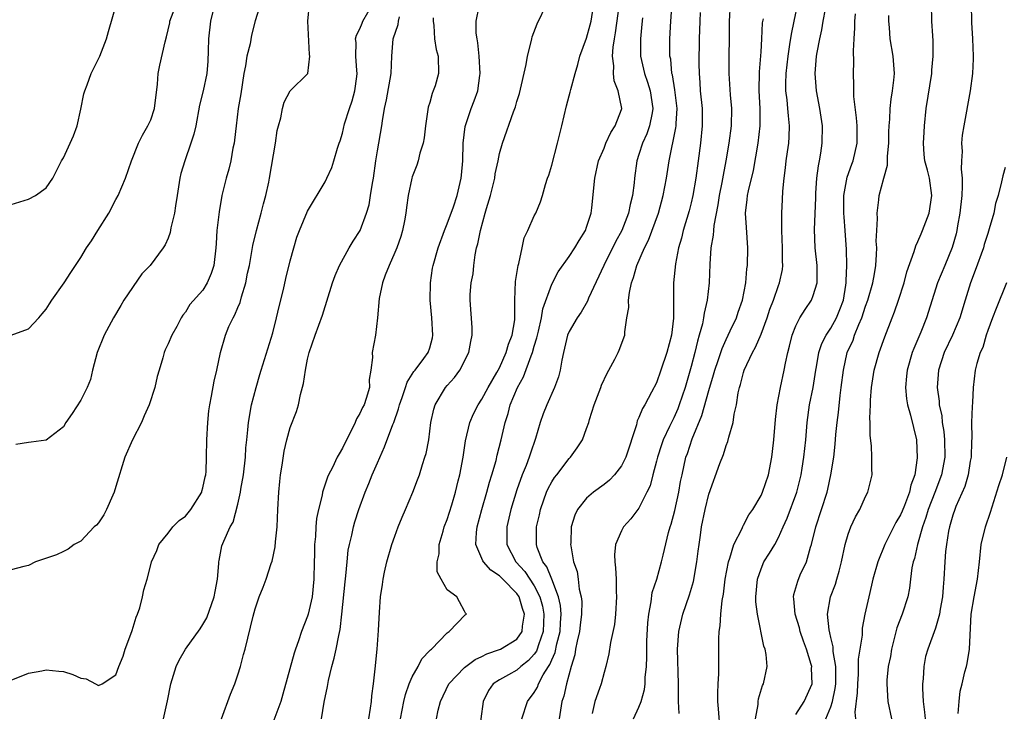
# Model space of a CAD drawing. Units: inches. Extents: x 2610000 to 2613000, y 1536000 to 1539000.
# Drawn here: x 2610676 to 2610789, y 1537332 to 1537411 of the extents above; entities that cross this region are included whole.
import ezdxf

# ---------------------------------------------------------------- set-up
doc = ezdxf.new("R2010")
doc.units = ezdxf.units.IN
doc.header["$MEASUREMENT"] = 0
doc.layers.add('LD26101536_2ft', color=83, linetype='Continuous')

msp = doc.modelspace()

# ---------------------------------------------------------------- linework, layer by layer
at = {"layer": 'LD26101536_2ft'}
for points, elevation in [([(2610733.56, 1537331), (2610734.22, 1537333), (2610735, 1537334.03), (2610735.36, 1537334.64), (2610735.49, 1537335), (2610736.03, 1537336.03), (2610736.63, 1537337), (2610736.78, 1537337.22), (2610737, 1537337.76), (2610737.4, 1537338.6), (2610737.6, 1537339.6), (2610737.96, 1537341), (2610737.99, 1537342.01), (2610738.07, 1537343), (2610737.99, 1537343.99), (2610737.76, 1537345), (2610737, 1537347), (2610736.43, 1537348.43), (2610735.99, 1537349), (2610735.34, 1537350.66), (2610735.24, 1537351), (2610735.26, 1537353), (2610735.59, 1537354.41), (2610735.7, 1537355), (2610736.1, 1537356.1), (2610736.4, 1537357), (2610736.58, 1537357.42), (2610737, 1537358.19), (2610737.31, 1537358.69), (2610737.57, 1537359), (2610739, 1537360.87), (2610739.14, 1537361), (2610739.93, 1537362.07), (2610740.53, 1537363), (2610741, 1537364.29), (2610741.24, 1537365), (2610741.32, 1537365.32), (2610741.87, 1537367), (2610742.63, 1537369), (2610742.72, 1537369.28), (2610743.35, 1537370.65), (2610743.56, 1537371), (2610744.24, 1537372.24), (2610744.62, 1537373), (2610744.74, 1537373.26), (2610745.37, 1537375), (2610745.38, 1537375.38), (2610745.62, 1537377), (2610745.83, 1537378.17), (2610745.8, 1537379), (2610745.9, 1537379.9), (2610746.16, 1537381), (2610746.39, 1537381.61), (2610746.75, 1537383), (2610747.63, 1537385), (2610748.1, 1537385.9), (2610749.23, 1537389), (2610749.79, 1537391), (2610750.15, 1537393), (2610750.46, 1537395), (2610751.23, 1537398.77), (2610751.26, 1537399), (2610751.26, 1537399.26), (2610751.37, 1537401), (2610751.13, 1537403.13), (2610750.84, 1537404.84), (2610750.79, 1537405), (2610750.64, 1537406.64), (2610750.56, 1537407), (2610750.54, 1537409), (2610750.64, 1537411), (2610751.25, 1537418.75)], 8722), ([(2610675, 1537390), (2610677, 1537390.61), (2610677.79, 1537391), (2610679, 1537391.89), (2610679.79, 1537393), (2610680.78, 1537395), (2610681, 1537395.34), (2610681.78, 1537397), (2610682.14, 1537397.86), (2610682.57, 1537399), (2610683, 1537400.92), (2610683.33, 1537402.67), (2610683.43, 1537403), (2610683.7, 1537403.7), (2610684.17, 1537405), (2610685.15, 1537407), (2610685.95, 1537409), (2610686.16, 1537409.84), (2610687.09, 1537413)], 8748), ([(2610675, 1537375.01), (2610677, 1537375.73), (2610678.16, 1537377), (2610678.54, 1537377.46), (2610679, 1537377.98), (2610679.39, 1537378.61), (2610679.65, 1537379), (2610681.07, 1537381), (2610681.83, 1537382.17), (2610683, 1537383.91), (2610683.65, 1537385), (2610684.2, 1537385.8), (2610684.93, 1537387), (2610686.19, 1537389), (2610687, 1537390.55), (2610687.26, 1537391), (2610688.1, 1537393), (2610688.79, 1537395), (2610689.6, 1537397), (2610690.07, 1537397.93), (2610690.68, 1537399), (2610691, 1537399.68), (2610691.44, 1537401), (2610691.79, 1537403.79), (2610691.86, 1537405), (2610692.04, 1537405.96), (2610692.65, 1537408.65), (2610692.8, 1537409.2), (2610693, 1537410.03), (2610693.18, 1537410.82), (2610693.2, 1537411), (2610693.96, 1537413)], 8746), ([(2610703.58, 1537413), (2610703, 1537411.05), (2610702.58, 1537409.42), (2610702.4, 1537408.4), (2610702.02, 1537407), (2610701.89, 1537405.89), (2610701.68, 1537405), (2610701.34, 1537402.66), (2610701.05, 1537401), (2610700.79, 1537399), (2610700.62, 1537397.38), (2610700.56, 1537397), (2610700.43, 1537396.43), (2610700.2, 1537395), (2610699.98, 1537394.02), (2610699.67, 1537393), (2610699.17, 1537391), (2610698.84, 1537389.16), (2610698.6, 1537387), (2610698.5, 1537385.5), (2610698.49, 1537385), (2610698.25, 1537383), (2610697.93, 1537382.07), (2610697.49, 1537381), (2610697, 1537380.16), (2610695.5, 1537378.5), (2610695, 1537377.64), (2610694.7, 1537377.3), (2610694.51, 1537377), (2610694, 1537376), (2610693.42, 1537375), (2610693, 1537374), (2610692.68, 1537373.32), (2610692.55, 1537373), (2610692.38, 1537372.38), (2610691.96, 1537371), (2610691.76, 1537370.24), (2610691.49, 1537369), (2610690.81, 1537367), (2610690.27, 1537365.73), (2610689.94, 1537365), (2610688.92, 1537363), (2610688.04, 1537361), (2610687, 1537357.63), (2610686.83, 1537357), (2610686.66, 1537356.66), (2610685.93, 1537355), (2610685.62, 1537354.38), (2610685, 1537353.47), (2610684.78, 1537353.22), (2610684.5, 1537353), (2610683, 1537351.37), (2610682.24, 1537351), (2610681.55, 1537350.45), (2610681, 1537350.17), (2610680.19, 1537349.81), (2610677.79, 1537349), (2610677, 1537348.57), (2610676.47, 1537348.47), (2610675, 1537348.07)], 8742), ([(2610675, 1537335.44), (2610677, 1537336.22), (2610678.51, 1537336.51), (2610679, 1537336.63), (2610680.47, 1537336.47), (2610681, 1537336.44), (2610682.08, 1537336.08), (2610683, 1537335.67), (2610683.6, 1537335.6), (2610684.66, 1537335), (2610685, 1537334.84), (2610685.45, 1537335), (2610687, 1537336.03), (2610687.36, 1537337), (2610687.83, 1537338.17), (2610688.07, 1537339), (2610688.72, 1537340.72), (2610688.89, 1537341.11), (2610689.35, 1537342.65), (2610689.49, 1537343), (2610689.74, 1537343.74), (2610690.05, 1537345), (2610690.22, 1537345.79), (2610690.58, 1537347), (2610691, 1537348.65), (2610691.11, 1537349), (2610691.69, 1537350.31), (2610691.94, 1537351), (2610693, 1537352.28), (2610693.56, 1537353), (2610694.27, 1537353.73), (2610695, 1537354.24), (2610695.61, 1537355), (2610696.85, 1537357), (2610696.88, 1537357.12), (2610697, 1537357.49), (2610697.26, 1537358.74), (2610697.33, 1537359), (2610697.36, 1537359.36), (2610697.42, 1537361), (2610697.44, 1537363), (2610697.55, 1537365), (2610697.68, 1537366.32), (2610697.78, 1537367), (2610697.99, 1537367.99), (2610698.27, 1537369.73), (2610698.6, 1537371), (2610699, 1537373), (2610699.58, 1537375), (2610699.98, 1537375.98), (2610700.47, 1537377), (2610700.67, 1537377.33), (2610701, 1537378.19), (2610701.25, 1537378.75), (2610701.4, 1537379.4), (2610701.91, 1537381), (2610702.12, 1537382.12), (2610702.32, 1537383), (2610702.73, 1537385.27), (2610703.15, 1537387), (2610703.67, 1537389), (2610703.93, 1537390.07), (2610704.21, 1537391), (2610704.55, 1537392.55), (2610704.64, 1537393), (2610705.31, 1537397), (2610705.52, 1537398.48), (2610705.66, 1537399), (2610705.93, 1537399.93), (2610706.12, 1537401), (2610706.3, 1537401.7), (2610707, 1537403), (2610709.01, 1537405), (2610709.25, 1537407), (2610709.2, 1537407.2), (2610709.03, 1537411), (2610709.21, 1537413)], 8740), ([(2610698.11, 1537412.11), (2610697.86, 1537411), (2610697.63, 1537409), (2610697.61, 1537407.61), (2610697.57, 1537406.43), (2610697.45, 1537405), (2610697.03, 1537403), (2610696.61, 1537401.39), (2610696.16, 1537399), (2610695.94, 1537398.06), (2610695.62, 1537397), (2610694.91, 1537395), (2610694.47, 1537393.53), (2610694.36, 1537393), (2610694.04, 1537391), (2610693.83, 1537389.83), (2610693.72, 1537389), (2610693.31, 1537387.31), (2610693.24, 1537386.76), (2610693, 1537386.11), (2610692.66, 1537385.34), (2610692.45, 1537385), (2610690.93, 1537383), (2610689.98, 1537382.02), (2610687.94, 1537379), (2610687.59, 1537378.41), (2610686.72, 1537377), (2610685.65, 1537375), (2610684.88, 1537373), (2610684.34, 1537371), (2610684.08, 1537369.92), (2610683.72, 1537369), (2610683, 1537367.53), (2610682, 1537366), (2610681.27, 1537365), (2610681, 1537364.47), (2610679, 1537362.96), (2610677.29, 1537362.71), (2610677, 1537362.69), (2610675.55, 1537362.45)], 8744), ([(2610692.46, 1537331), (2610692.92, 1537333.08), (2610693.32, 1537335), (2610693.94, 1537337), (2610694.26, 1537337.74), (2610694.99, 1537339), (2610696.67, 1537341.33), (2610697, 1537341.81), (2610697.43, 1537342.57), (2610698.3, 1537345), (2610698.38, 1537345.62), (2610698.66, 1537347), (2610698.83, 1537348.83), (2610698.82, 1537349), (2610698.84, 1537349.16), (2610699.16, 1537350.83), (2610699.39, 1537351.39), (2610700.11, 1537353), (2610700.45, 1537353.55), (2610701, 1537355.62), (2610701.31, 1537357), (2610701.35, 1537357.35), (2610701.65, 1537359), (2610701.86, 1537361), (2610701.92, 1537362.08), (2610702.01, 1537363), (2610702.16, 1537364.16), (2610702.23, 1537365), (2610702.58, 1537367), (2610703.08, 1537369), (2610703.53, 1537370.47), (2610703.68, 1537371), (2610705, 1537375.26), (2610705.45, 1537377), (2610705.73, 1537378.27), (2610706.22, 1537380.22), (2610706.49, 1537381.51), (2610707, 1537383.51), (2610707.41, 1537385), (2610707.78, 1537386.22), (2610708.08, 1537387), (2610709, 1537389.2), (2610711, 1537392.6), (2610711.22, 1537393), (2610711.76, 1537394.24), (2610712.02, 1537395), (2610712.43, 1537396.43), (2610712.61, 1537397), (2610712.72, 1537397.28), (2610713, 1537398.17), (2610713.24, 1537399.24), (2610713.79, 1537401), (2610714.11, 1537401.89), (2610714.4, 1537403), (2610714.65, 1537404.65), (2610714.69, 1537405), (2610714.64, 1537405.36), (2610714.54, 1537407), (2610714.56, 1537408.56), (2610714.5, 1537409), (2610714.59, 1537409.41), (2610715, 1537410.14), (2610715.24, 1537410.76), (2610715.35, 1537411), (2610716.49, 1537413)], 8738), ([(2610710.6, 1537331), (2610710.91, 1537332.91), (2610711.28, 1537334.72), (2610711.39, 1537335.39), (2610711.79, 1537337), (2610712.06, 1537337.94), (2610712.28, 1537339), (2610712.57, 1537340.57), (2610712.74, 1537341.26), (2610712.94, 1537343), (2610713.3, 1537346.7), (2610713.38, 1537347.38), (2610713.52, 1537349), (2610713.66, 1537350.34), (2610713.79, 1537351), (2610714.06, 1537352.06), (2610714.26, 1537353), (2610714.42, 1537353.58), (2610714.88, 1537355), (2610715.61, 1537357), (2610716.02, 1537357.98), (2610716.41, 1537359), (2610717, 1537360.37), (2610717.82, 1537362.18), (2610718.77, 1537364.77), (2610718.87, 1537365), (2610719.44, 1537366.56), (2610719.53, 1537367), (2610719.85, 1537367.85), (2610720.23, 1537369), (2610720.41, 1537369.59), (2610721, 1537370.51), (2610721.18, 1537370.82), (2610721.33, 1537371), (2610722.32, 1537372.32), (2610722.81, 1537373), (2610723, 1537373.54), (2610723.32, 1537374.68), (2610723.38, 1537375), (2610723.25, 1537377), (2610723.05, 1537379), (2610723.08, 1537381), (2610723.33, 1537382.67), (2610723.4, 1537383), (2610723.98, 1537385), (2610724.69, 1537387), (2610725, 1537387.76), (2610725.72, 1537389.72), (2610726.15, 1537391), (2610726.62, 1537393), (2610726.66, 1537393.34), (2610726.8, 1537395), (2610726.84, 1537397), (2610727.07, 1537398.93), (2610727.76, 1537401), (2610728.11, 1537401.89), (2610728.51, 1537403), (2610728.76, 1537404.76), (2610728.8, 1537405), (2610728.68, 1537407), (2610728.53, 1537408.53), (2610728.43, 1537409), (2610728.34, 1537409.65), (2610728.35, 1537411), (2610728.68, 1537412.68)], 8732), ([(2610716.01, 1537331), (2610716.21, 1537332.21), (2610716.31, 1537333), (2610716.35, 1537333.65), (2610716.55, 1537335), (2610716.74, 1537336.74), (2610716.96, 1537339), (2610717.13, 1537341.13), (2610717.23, 1537343.23), (2610717.37, 1537345), (2610717.6, 1537346.4), (2610717.66, 1537347), (2610717.82, 1537347.82), (2610718.09, 1537349), (2610718.66, 1537351), (2610719, 1537351.95), (2610719.39, 1537353), (2610719.86, 1537354.14), (2610720.24, 1537355), (2610721.08, 1537357), (2610721.61, 1537358.39), (2610721.82, 1537359), (2610722.18, 1537360.18), (2610722.46, 1537361), (2610722.59, 1537361.41), (2610722.9, 1537363), (2610723.14, 1537365), (2610723.47, 1537366.53), (2610723.61, 1537367), (2610724.8, 1537369), (2610725, 1537369.24), (2610725.84, 1537370.16), (2610726.45, 1537371), (2610727.49, 1537373), (2610727.71, 1537374.29), (2610727.89, 1537375), (2610727.86, 1537375.87), (2610727.64, 1537379), (2610727.66, 1537379.66), (2610727.77, 1537381), (2610727.97, 1537382.03), (2610728.05, 1537383), (2610728.21, 1537384.21), (2610728.38, 1537385), (2610728.52, 1537385.48), (2610728.81, 1537387), (2610729.38, 1537389), (2610729.51, 1537389.51), (2610729.96, 1537391), (2610730.46, 1537393), (2610730.51, 1537393.49), (2610730.85, 1537395), (2610731, 1537395.82), (2610731.34, 1537397), (2610732.6, 1537400.6), (2610732.83, 1537401.17), (2610733, 1537401.81), (2610733.3, 1537402.7), (2610734.05, 1537406.05), (2610734.21, 1537407), (2610734.63, 1537408.63), (2610734.7, 1537409), (2610734.77, 1537409.23), (2610735.31, 1537410.69), (2610736.42, 1537413)], 8730), ([(2610719.66, 1537331), (2610720.04, 1537333), (2610720.22, 1537333.78), (2610720.66, 1537335), (2610721, 1537335.8), (2610721.69, 1537337), (2610722.11, 1537337.89), (2610723, 1537338.82), (2610723.08, 1537338.92), (2610723.19, 1537339), (2610725, 1537340.86), (2610725.23, 1537341), (2610727.06, 1537342.94), (2610727.21, 1537343), (2610727.11, 1537343.11), (2610727, 1537343.36), (2610726.41, 1537344.41), (2610726.1, 1537345), (2610725, 1537345.8), (2610724.3, 1537347), (2610723.86, 1537347.86), (2610723.86, 1537349), (2610724.07, 1537349.93), (2610724.08, 1537351), (2610724.53, 1537352.53), (2610724.68, 1537353), (2610725, 1537353.84), (2610725.53, 1537355.53), (2610725.96, 1537357), (2610726.28, 1537358.28), (2610726.45, 1537359), (2610726.83, 1537361), (2610727.12, 1537362.88), (2610727.62, 1537365), (2610728.03, 1537365.97), (2610728.56, 1537367), (2610729, 1537367.64), (2610729.72, 1537369), (2610730.7, 1537370.7), (2610731, 1537371.26), (2610731.79, 1537373), (2610732.05, 1537373.95), (2610732.46, 1537375), (2610732.76, 1537376.76), (2610732.77, 1537377), (2610732.75, 1537377.25), (2610732.78, 1537379), (2610732.86, 1537381.14), (2610733.15, 1537383), (2610733.22, 1537383.22), (2610733.61, 1537385), (2610733.84, 1537386.16), (2610734.26, 1537387), (2610735, 1537388.67), (2610735.17, 1537389), (2610735.71, 1537390.29), (2610735.93, 1537391), (2610736.27, 1537392.27), (2610736.52, 1537393), (2610736.66, 1537393.34), (2610737, 1537394.5), (2610737.66, 1537397), (2610738.16, 1537399), (2610738.7, 1537401.3), (2610739, 1537402.43), (2610739.13, 1537402.87), (2610739.19, 1537403.19), (2610739.67, 1537405), (2610739.98, 1537406.02), (2610740.24, 1537407), (2610741, 1537409.04), (2610741.42, 1537410.57), (2610741.52, 1537411), (2610741.81, 1537413)], 8728), ([(2610723.8, 1537331), (2610723.99, 1537331.99), (2610724.23, 1537333), (2610725.21, 1537335), (2610727, 1537336.88), (2610727.14, 1537337), (2610728.2, 1537337.8), (2610729, 1537338.16), (2610729.56, 1537338.44), (2610731, 1537338.94), (2610731.14, 1537339), (2610733, 1537340.14), (2610733.59, 1537341), (2610733.63, 1537341.63), (2610733.87, 1537343), (2610733.65, 1537343.65), (2610733.25, 1537345), (2610733, 1537345.37), (2610731.38, 1537347), (2610731, 1537347.38), (2610730.03, 1537348.03), (2610729.18, 1537349), (2610729.11, 1537349.11), (2610728.29, 1537351), (2610728.37, 1537352.37), (2610728.45, 1537353), (2610728.99, 1537355), (2610729.57, 1537357), (2610729.87, 1537358.13), (2610730.14, 1537359), (2610730.61, 1537360.61), (2610730.75, 1537361.25), (2610731.2, 1537363), (2610731.64, 1537365), (2610731.99, 1537366.01), (2610732.23, 1537367), (2610733.06, 1537369), (2610733.77, 1537370.23), (2610734.64, 1537372.64), (2610734.8, 1537373), (2610735, 1537373.74), (2610735.3, 1537374.7), (2610735.35, 1537375), (2610735.47, 1537375.47), (2610735.81, 1537377), (2610735.97, 1537378.03), (2610737, 1537380.86), (2610737.75, 1537382.25), (2610739, 1537384.03), (2610739.64, 1537385), (2610740.13, 1537385.87), (2610740.87, 1537387), (2610741, 1537387.38), (2610741.51, 1537389), (2610741.61, 1537389.61), (2610741.93, 1537393), (2610742.38, 1537395), (2610743, 1537396.44), (2610743.21, 1537397), (2610743.76, 1537398.24), (2610744.29, 1537399), (2610745, 1537400.89), (2610745.03, 1537401), (2610744.63, 1537403), (2610744.15, 1537404.15), (2610744.08, 1537405), (2610744.12, 1537405.88), (2610743.97, 1537407), (2610744.03, 1537408.03), (2610744.18, 1537409), (2610744.32, 1537409.68), (2610744.77, 1537413)], 8726), ([(2610757.45, 1537413), (2610757.35, 1537411), (2610757.3, 1537405), (2610757.45, 1537402.55), (2610757.6, 1537401), (2610757.57, 1537399), (2610757.3, 1537397), (2610756.98, 1537395), (2610756.65, 1537393.35), (2610756.52, 1537392.52), (2610756.21, 1537391), (2610756.05, 1537389.95), (2610755.58, 1537387.58), (2610755.54, 1537387), (2610755.52, 1537386.48), (2610755.26, 1537385), (2610755.14, 1537383.14), (2610755.07, 1537381), (2610754.84, 1537379), (2610754.48, 1537377.52), (2610754.42, 1537377), (2610754.28, 1537376.28), (2610753.92, 1537375), (2610753.7, 1537374.3), (2610753.41, 1537373), (2610753, 1537371.42), (2610752.3, 1537369), (2610751.63, 1537367), (2610751.46, 1537366.54), (2610751, 1537365.52), (2610750.73, 1537365), (2610750.51, 1537364.51), (2610749.77, 1537363), (2610749.57, 1537362.43), (2610749.11, 1537361), (2610749, 1537360.53), (2610748.59, 1537359), (2610748.27, 1537357.73), (2610747.92, 1537357), (2610747, 1537355.15), (2610746.06, 1537353.94), (2610745.23, 1537353), (2610745, 1537352.57), (2610744.31, 1537351), (2610744.21, 1537349.79), (2610744.23, 1537349), (2610744.32, 1537348.32), (2610744.37, 1537347), (2610744.39, 1537345.61), (2610744.43, 1537345), (2610744.33, 1537343), (2610744.2, 1537341.8), (2610743.74, 1537339.74), (2610743.54, 1537338.46), (2610743.22, 1537337), (2610743, 1537336.33), (2610742.65, 1537335), (2610742.48, 1537334.48), (2610741.93, 1537333), (2610741.62, 1537331.62)], 8718), ([(2610751.61, 1537331.61), (2610751.54, 1537333), (2610751.55, 1537334.45), (2610751.54, 1537335), (2610751.42, 1537339), (2610751.56, 1537341), (2610752.02, 1537343), (2610752.79, 1537345.21), (2610753.25, 1537346.75), (2610753.65, 1537349), (2610753.78, 1537350.22), (2610753.89, 1537351), (2610754.06, 1537352.06), (2610754.19, 1537353), (2610754.6, 1537355), (2610755, 1537356.75), (2610756.29, 1537360.29), (2610756.7, 1537361.3), (2610757, 1537362.35), (2610757.19, 1537362.81), (2610757.3, 1537363.3), (2610757.8, 1537365), (2610757.92, 1537365.92), (2610758.19, 1537367), (2610758.38, 1537368.38), (2610758.53, 1537369), (2610758.65, 1537369.35), (2610759, 1537370.73), (2610759.08, 1537371), (2610760.03, 1537373), (2610760.38, 1537373.62), (2610761, 1537375.13), (2610761.71, 1537377), (2610762.03, 1537377.97), (2610762.42, 1537379), (2610763, 1537380.68), (2610763.13, 1537381), (2610763.46, 1537382.54), (2610763.52, 1537383), (2610763.48, 1537383.49), (2610763.48, 1537385), (2610763.38, 1537387), (2610763.4, 1537387.4), (2610763.37, 1537389), (2610763.45, 1537390.55), (2610763.51, 1537391.51), (2610763.66, 1537393), (2610763.82, 1537394.18), (2610763.9, 1537395), (2610764.03, 1537396.03), (2610764.18, 1537397), (2610764.24, 1537397.76), (2610764.28, 1537399), (2610764.15, 1537400.15), (2610764.09, 1537401), (2610764, 1537402), (2610763.86, 1537403), (2610763.85, 1537403.85), (2610763.88, 1537405), (2610764.1, 1537407), (2610764.32, 1537408.32), (2610764.48, 1537409.52), (2610764.79, 1537411), (2610765.24, 1537413)], 8714), ([(2610756.32, 1537329.68), (2610756.14, 1537332.14), (2610756.06, 1537333), (2610756.06, 1537333.94), (2610756.1, 1537335), (2610756.17, 1537336.17), (2610756.18, 1537337), (2610756.16, 1537340.16), (2610756.2, 1537341), (2610756.32, 1537341.68), (2610756.39, 1537343), (2610756.56, 1537344.56), (2610756.71, 1537345.29), (2610756.9, 1537347), (2610757.26, 1537349), (2610757.43, 1537349.43), (2610757.9, 1537351), (2610758.83, 1537352.83), (2610758.93, 1537353.07), (2610759, 1537353.19), (2610759.62, 1537354.38), (2610760.05, 1537355), (2610761, 1537356.6), (2610761.18, 1537357), (2610761.85, 1537359), (2610762.25, 1537361), (2610762.33, 1537361.67), (2610762.49, 1537363), (2610762.66, 1537365.34), (2610762.86, 1537367), (2610763.24, 1537369), (2610763.67, 1537371), (2610763.81, 1537371.8), (2610764.07, 1537373), (2610764.27, 1537373.73), (2610764.59, 1537375), (2610765, 1537376.06), (2610765.47, 1537377), (2610766.05, 1537377.95), (2610766.78, 1537379), (2610767, 1537379.55), (2610767.43, 1537381), (2610767.45, 1537382.55), (2610767.44, 1537383), (2610767.21, 1537385), (2610767.12, 1537387.12), (2610767.27, 1537390.73), (2610767.27, 1537391), (2610767.3, 1537391.3), (2610767.42, 1537393), (2610767.59, 1537394.41), (2610767.72, 1537395), (2610767.87, 1537395.87), (2610768.02, 1537397), (2610768.05, 1537399), (2610767.75, 1537401), (2610767.37, 1537403), (2610767.2, 1537405), (2610767.37, 1537407), (2610767.43, 1537407.43), (2610767.73, 1537409), (2610767.98, 1537410.02), (2610768.13, 1537411), (2610768.4, 1537412.4)], 8712), ([(2610768.44, 1537331), (2610769, 1537332.39), (2610769.19, 1537333), (2610769.52, 1537334.48), (2610769.58, 1537335), (2610769.59, 1537335.59), (2610769.57, 1537337), (2610769.28, 1537338.72), (2610769.27, 1537339.27), (2610769, 1537340.31), (2610768.88, 1537340.88), (2610768.8, 1537341.2), (2610768.62, 1537343), (2610768.96, 1537345), (2610769.54, 1537346.46), (2610769.71, 1537347), (2610769.95, 1537347.95), (2610770.25, 1537349), (2610770.65, 1537351), (2610771, 1537352.18), (2610771.31, 1537353), (2610771.85, 1537354.15), (2610772.34, 1537355), (2610773, 1537356.51), (2610773.26, 1537357), (2610773.74, 1537359), (2610773.71, 1537359.71), (2610773.73, 1537361), (2610773.69, 1537362.31), (2610773.51, 1537363.51), (2610773.52, 1537365), (2610773.48, 1537365.48), (2610773.55, 1537367), (2610773.56, 1537367.56), (2610773.68, 1537369), (2610773.99, 1537371), (2610774.55, 1537373), (2610775.19, 1537374.81), (2610776.04, 1537377), (2610776.32, 1537377.68), (2610776.78, 1537379), (2610777.43, 1537381), (2610777.74, 1537382.26), (2610778.58, 1537384.58), (2610778.74, 1537385.26), (2610779, 1537385.73), (2610779.37, 1537386.63), (2610779.54, 1537387), (2610780.29, 1537389), (2610780.6, 1537391), (2610780.31, 1537393), (2610780.09, 1537393.91), (2610779.8, 1537395), (2610779.72, 1537395.72), (2610779.64, 1537397), (2610779.73, 1537398.27), (2610779.77, 1537399), (2610779.96, 1537401), (2610780.59, 1537405), (2610780.6, 1537405.4), (2610780.75, 1537407), (2610780.74, 1537408.74), (2610780.69, 1537409.31), (2610780.58, 1537411), (2610780.57, 1537413)], 8706), ([(2610785.11, 1537413), (2610785.15, 1537410.85), (2610785.26, 1537409), (2610785.33, 1537407), (2610785.33, 1537406.67), (2610785.24, 1537405), (2610784.98, 1537403), (2610784.25, 1537399), (2610784.08, 1537397.92), (2610784.01, 1537397), (2610784.06, 1537396.06), (2610783.99, 1537395), (2610783.96, 1537394.04), (2610784.06, 1537393), (2610784.08, 1537392.08), (2610784.02, 1537391), (2610783.81, 1537389), (2610783.54, 1537387.54), (2610783.47, 1537387), (2610783.38, 1537386.62), (2610782.93, 1537385.07), (2610782.07, 1537383), (2610781.26, 1537381), (2610779.99, 1537377), (2610779.33, 1537375.33), (2610778.53, 1537373.47), (2610778.35, 1537373), (2610777.75, 1537371), (2610777.7, 1537370.3), (2610777.56, 1537369), (2610777.69, 1537367.69), (2610777.81, 1537367), (2610778.16, 1537365.84), (2610778.82, 1537363), (2610778.92, 1537360.92), (2610778.63, 1537359), (2610778.2, 1537357.8), (2610778.04, 1537357), (2610777.45, 1537355.45), (2610777.19, 1537354.81), (2610777, 1537354.38), (2610776.48, 1537353.52), (2610775.21, 1537351), (2610774.39, 1537349), (2610773.84, 1537347), (2610773.69, 1537346.31), (2610773.35, 1537345), (2610772.92, 1537343), (2610772.62, 1537341.38), (2610772.59, 1537341), (2610772.6, 1537340.6), (2610772.15, 1537337.85), (2610772.16, 1537337), (2610772.14, 1537336.14), (2610772.05, 1537335), (2610772.03, 1537333.97), (2610771.76, 1537331.76), (2610771.83, 1537331)], 8704), ([(2610699.13, 1537331), (2610700.17, 1537333.83), (2610700.64, 1537335), (2610701, 1537336.04), (2610701.3, 1537337), (2610701.64, 1537338.36), (2610701.83, 1537339), (2610702.76, 1537342.76), (2610703, 1537343.63), (2610703.46, 1537345), (2610703.91, 1537346.09), (2610704.23, 1537347), (2610704.83, 1537348.83), (2610704.93, 1537349.07), (2610705.28, 1537350.72), (2610705.31, 1537351.31), (2610705.49, 1537353), (2610705.57, 1537355), (2610705.68, 1537357), (2610705.8, 1537358.2), (2610705.9, 1537359), (2610706.09, 1537360.09), (2610706.32, 1537361.68), (2610706.63, 1537363), (2610707, 1537364.42), (2610707.74, 1537366.26), (2610707.97, 1537367), (2610708.19, 1537368.19), (2610708.54, 1537369.46), (2610708.74, 1537371), (2610709, 1537372.23), (2610709.18, 1537373), (2610709.85, 1537375), (2610710.69, 1537377.31), (2610711.85, 1537381), (2610712.17, 1537381.83), (2610712.66, 1537383), (2610713.77, 1537385), (2610714.23, 1537385.77), (2610715.01, 1537386.99), (2610715.77, 1537389), (2610716.06, 1537389.94), (2610716.23, 1537391), (2610716.43, 1537392.43), (2610716.54, 1537393), (2610716.82, 1537395), (2610717, 1537396.15), (2610717.5, 1537399), (2610717.57, 1537399.57), (2610717.8, 1537401), (2610718.03, 1537401.97), (2610718.57, 1537405), (2610718.66, 1537407), (2610718.83, 1537409), (2610719.37, 1537410.63), (2610719.42, 1537411), (2610719.52, 1537411.52)], 8736), ([(2610723.4, 1537411.4), (2610723.4, 1537411), (2610723.49, 1537410.51), (2610723.57, 1537409), (2610723.76, 1537407.76), (2610723.97, 1537407), (2610724, 1537405), (2610723.61, 1537403.61), (2610723.41, 1537403), (2610723.28, 1537402.72), (2610723, 1537401.69), (2610722.84, 1537401.16), (2610722.53, 1537399), (2610722.37, 1537397.63), (2610722.25, 1537397), (2610721.88, 1537395.88), (2610721.66, 1537395), (2610721.52, 1537394.48), (2610721, 1537393.17), (2610720.95, 1537393), (2610720.55, 1537391), (2610720.35, 1537389.65), (2610720.28, 1537389), (2610720.12, 1537388.12), (2610719.9, 1537387), (2610719.68, 1537386.32), (2610719.22, 1537385), (2610719, 1537384.46), (2610718.34, 1537383), (2610717.88, 1537381.88), (2610717.59, 1537381), (2610717.2, 1537379.2), (2610717.02, 1537377), (2610716.8, 1537375), (2610716.42, 1537373), (2610716.43, 1537372.43), (2610716.25, 1537371), (2610716.07, 1537369.93), (2610716.08, 1537369), (2610715.73, 1537367.73), (2610715.48, 1537367), (2610715.31, 1537366.69), (2610715, 1537366.01), (2610714.59, 1537365.41), (2610714.44, 1537365), (2610713.94, 1537363.94), (2610713.45, 1537363), (2610713, 1537362.04), (2610712.61, 1537361.39), (2610712.4, 1537361), (2610711.84, 1537359.84), (2610711.41, 1537359), (2610711.28, 1537358.72), (2610710.71, 1537357), (2610710.65, 1537356.65), (2610710.24, 1537355), (2610710.03, 1537353.97), (2610709.94, 1537353), (2610709.89, 1537351.89), (2610709.79, 1537351), (2610709.78, 1537349.79), (2610709.75, 1537349), (2610709.72, 1537347), (2610709.52, 1537345), (2610709.07, 1537343), (2610709, 1537342.76), (2610708.31, 1537341), (2610707.95, 1537339.95), (2610707.6, 1537339), (2610707.46, 1537338.54), (2610706.17, 1537333.83), (2610705.93, 1537333), (2610705.14, 1537330.86)], 8734), ([(2610747.4, 1537411.4), (2610747.34, 1537410.66), (2610747.16, 1537409), (2610747.19, 1537407), (2610747.63, 1537405), (2610748, 1537404), (2610748.29, 1537403), (2610748.61, 1537401), (2610748.5, 1537400.5), (2610748.22, 1537399), (2610747.91, 1537398.09), (2610747.39, 1537397), (2610747, 1537395.71), (2610746.76, 1537395), (2610746.5, 1537393), (2610746.46, 1537392.46), (2610746.27, 1537391), (2610746, 1537390), (2610745.81, 1537389), (2610745.03, 1537387), (2610744.31, 1537385.69), (2610742.97, 1537383), (2610741.23, 1537379.23), (2610741.1, 1537378.9), (2610740.36, 1537377.64), (2610739.91, 1537377), (2610739, 1537375.42), (2610738.82, 1537375), (2610738.48, 1537373.52), (2610738.34, 1537373), (2610738.14, 1537372.14), (2610737.97, 1537371), (2610737.78, 1537370.22), (2610737.33, 1537369), (2610736.43, 1537367), (2610736.01, 1537365.99), (2610735.68, 1537365), (2610735.15, 1537363.15), (2610734.55, 1537361.45), (2610734.41, 1537361), (2610734.05, 1537360.05), (2610733.61, 1537359), (2610733, 1537357.27), (2610732.32, 1537355), (2610731.84, 1537353), (2610731.83, 1537351), (2610732.88, 1537349), (2610733.9, 1537347.9), (2610735, 1537346.25), (2610735.63, 1537345), (2610735.92, 1537343.92), (2610736.1, 1537343), (2610736.02, 1537341), (2610735.47, 1537339.47), (2610735.33, 1537339), (2610735.24, 1537338.77), (2610735, 1537338.43), (2610734.32, 1537337.68), (2610733.46, 1537337), (2610733, 1537336.58), (2610732.05, 1537336.05), (2610731, 1537335.49), (2610730.29, 1537335), (2610729.74, 1537334.26), (2610729.14, 1537333), (2610728.59, 1537329)], 8724), ([(2610754.01, 1537412.01), (2610753.97, 1537411), (2610753.92, 1537409), (2610753.88, 1537406.12), (2610753.89, 1537405), (2610753.98, 1537403.98), (2610754.04, 1537403), (2610754.25, 1537401), (2610754.27, 1537399), (2610754.07, 1537397), (2610753.8, 1537395), (2610753.52, 1537393), (2610753.19, 1537391), (2610753, 1537390.17), (2610752.76, 1537389.24), (2610752.08, 1537387), (2610751.87, 1537386.13), (2610751.54, 1537385), (2610751.19, 1537383.19), (2610750.97, 1537381), (2610750.95, 1537376.95), (2610750.72, 1537375), (2610750.2, 1537373), (2610749.52, 1537371), (2610749, 1537369.54), (2610748.45, 1537368.45), (2610747.66, 1537367), (2610747.4, 1537366.6), (2610747, 1537365.55), (2610746.81, 1537365.19), (2610746.71, 1537364.71), (2610745.51, 1537361), (2610745, 1537360.02), (2610744.18, 1537359), (2610743.62, 1537358.38), (2610743, 1537357.87), (2610741.8, 1537357), (2610741, 1537356.31), (2610739.94, 1537355), (2610739.65, 1537354.35), (2610739.24, 1537353), (2610739.18, 1537351.18), (2610739.16, 1537351), (2610739.18, 1537350.82), (2610739.51, 1537349), (2610739.9, 1537347.9), (2610740.03, 1537347), (2610740.15, 1537345.85), (2610740.37, 1537345), (2610740.44, 1537344.44), (2610740.42, 1537343), (2610740.25, 1537341.75), (2610740.18, 1537341), (2610739.91, 1537339.91), (2610739.74, 1537339), (2610739.65, 1537338.35), (2610739.21, 1537337), (2610738.69, 1537335), (2610738.39, 1537333.61), (2610738.17, 1537333), (2610737.99, 1537331.99), (2610737.84, 1537331)], 8720), ([(2610746.36, 1537331), (2610747, 1537332.33), (2610747.24, 1537333), (2610747.65, 1537334.35), (2610747.72, 1537335), (2610747.73, 1537335.73), (2610747.86, 1537337), (2610747.9, 1537338.1), (2610747.9, 1537339), (2610747.92, 1537339.92), (2610748.01, 1537341.99), (2610748.12, 1537343), (2610748.41, 1537344.41), (2610748.53, 1537345.47), (2610749.05, 1537347), (2610749.6, 1537349), (2610749.76, 1537349.76), (2610750.38, 1537352.38), (2610750.57, 1537353), (2610750.69, 1537353.31), (2610751.12, 1537354.88), (2610751.58, 1537357), (2610751.78, 1537358.22), (2610751.94, 1537359), (2610752.39, 1537361), (2610752.56, 1537361.44), (2610753.1, 1537363.1), (2610754.21, 1537365.79), (2610755, 1537368.67), (2610755.55, 1537370.45), (2610755.7, 1537371), (2610756.09, 1537372.09), (2610756.54, 1537373.46), (2610757, 1537374.49), (2610757.48, 1537375.48), (2610758.18, 1537377), (2610758.38, 1537377.62), (2610758.87, 1537379), (2610759.25, 1537381), (2610759.39, 1537382.61), (2610759.46, 1537383), (2610759.5, 1537385), (2610759.33, 1537387.33), (2610759.24, 1537389), (2610759.43, 1537390.57), (2610759.46, 1537391), (2610759.56, 1537391.56), (2610760.13, 1537393.87), (2610760.67, 1537397), (2610760.92, 1537399), (2610760.9, 1537401), (2610760.78, 1537403), (2610760.81, 1537405.19), (2610761, 1537407.48), (2610761.1, 1537409), (2610761.19, 1537410.81), (2610761.27, 1537411.27)], 8716), ([(2610760.35, 1537331), (2610760.66, 1537332.66), (2610760.66, 1537333), (2610760.7, 1537333.3), (2610761.19, 1537334.81), (2610761.3, 1537335), (2610761.71, 1537337), (2610761.61, 1537338.39), (2610761.49, 1537339), (2610761.34, 1537339.34), (2610760.58, 1537343), (2610760.42, 1537344.42), (2610760.41, 1537345), (2610760.59, 1537347), (2610761, 1537348.2), (2610761.34, 1537349), (2610761.99, 1537350.01), (2610762.57, 1537351), (2610763, 1537351.78), (2610763.56, 1537353), (2610764, 1537354), (2610765.11, 1537357), (2610765.61, 1537359), (2610765.73, 1537359.73), (2610765.92, 1537361), (2610766.13, 1537363), (2610766.29, 1537365), (2610766.58, 1537367), (2610766.99, 1537369.01), (2610767.3, 1537371), (2610767.37, 1537371.37), (2610767.64, 1537373), (2610767.97, 1537374.03), (2610768.47, 1537375), (2610769, 1537375.79), (2610769.67, 1537377), (2610770.06, 1537377.94), (2610770.45, 1537379), (2610770.74, 1537380.74), (2610770.77, 1537381), (2610770.77, 1537381.23), (2610770.85, 1537383), (2610770.82, 1537384.82), (2610770.66, 1537387), (2610770.52, 1537388.52), (2610770.51, 1537389), (2610770.5, 1537391), (2610770.89, 1537393.11), (2610771.41, 1537394.59), (2610771.58, 1537395), (2610772.03, 1537397), (2610772.03, 1537397.97), (2610772.01, 1537399), (2610771.94, 1537399.94), (2610771.65, 1537402.35), (2610771.66, 1537403.66), (2610771.59, 1537405), (2610771.65, 1537406.35), (2610771.59, 1537407.59), (2610771.68, 1537409), (2610771.77, 1537410.23), (2610771.77, 1537411), (2610771.84, 1537411.84)], 8710), ([(2610765, 1537331.48), (2610765.96, 1537333), (2610766.86, 1537335), (2610766.81, 1537336.81), (2610766.82, 1537337), (2610766.77, 1537337.23), (2610766.23, 1537339), (2610765.89, 1537339.89), (2610765.51, 1537341), (2610765.42, 1537341.42), (2610764.9, 1537343), (2610764.76, 1537344.76), (2610764.72, 1537345), (2610764.76, 1537345.24), (2610765, 1537346.01), (2610765.21, 1537346.79), (2610765.51, 1537347.51), (2610766.2, 1537349), (2610766.68, 1537350.68), (2610766.8, 1537351), (2610767.27, 1537353), (2610768.57, 1537357), (2610768.66, 1537357.34), (2610769.02, 1537358.98), (2610769.35, 1537361), (2610769.52, 1537362.48), (2610769.6, 1537363.6), (2610769.73, 1537365), (2610769.88, 1537366.12), (2610770.08, 1537368.08), (2610770.21, 1537369), (2610770.46, 1537371), (2610770.9, 1537373), (2610771.56, 1537374.44), (2610771.74, 1537375), (2610772.22, 1537376.22), (2610772.58, 1537377), (2610773, 1537378.32), (2610773.25, 1537379), (2610773.83, 1537381), (2610774.02, 1537382.02), (2610774.16, 1537383), (2610774.25, 1537384.25), (2610774.27, 1537385), (2610774.22, 1537385.78), (2610774.28, 1537387), (2610774.37, 1537388.37), (2610774.32, 1537389), (2610774.52, 1537390.52), (2610774.56, 1537391), (2610775.07, 1537393), (2610775.51, 1537394.49), (2610775.5, 1537395), (2610775.52, 1537395.52), (2610775.67, 1537397), (2610775.67, 1537398.33), (2610775.7, 1537399), (2610775.77, 1537399.77), (2610775.8, 1537401), (2610775.92, 1537402.08), (2610776.09, 1537403), (2610776.24, 1537404.24), (2610776.3, 1537405), (2610776.14, 1537407), (2610775.83, 1537409), (2610775.73, 1537410.27), (2610775.65, 1537411), (2610775.67, 1537411.67)], 8708), ([(2610789, 1537394.24), (2610788.72, 1537393.28), (2610788.59, 1537392.59), (2610788.2, 1537391), (2610787.91, 1537390.09), (2610787.69, 1537389), (2610787.18, 1537387.18), (2610787, 1537386.67), (2610786.61, 1537385.39), (2610786.52, 1537385), (2610785.58, 1537382.42), (2610785.01, 1537381), (2610784.4, 1537379), (2610783.82, 1537377), (2610782.97, 1537375), (2610781.99, 1537373), (2610781.34, 1537371), (2610781.2, 1537369), (2610781.43, 1537367.43), (2610781.45, 1537367), (2610781.73, 1537365.73), (2610781.79, 1537365), (2610781.95, 1537363.95), (2610782.04, 1537363), (2610782.07, 1537361), (2610781.7, 1537359), (2610780.95, 1537356.95), (2610780.19, 1537355), (2610779.92, 1537354.08), (2610779.51, 1537353), (2610778.94, 1537351), (2610778.6, 1537349.4), (2610778.46, 1537349), (2610778.31, 1537348.31), (2610778.14, 1537347), (2610778.03, 1537345.97), (2610777.84, 1537345), (2610777.19, 1537343), (2610776.57, 1537341.43), (2610775.96, 1537339), (2610775.84, 1537338.16), (2610775.59, 1537337), (2610775.45, 1537335.45), (2610775.44, 1537335), (2610775.56, 1537333), (2610775.95, 1537331)], 8702), ([(2610789.17, 1537381), (2610787.96, 1537378.04), (2610787.55, 1537377), (2610787, 1537375.53), (2610786.83, 1537375), (2610786.43, 1537373.57), (2610786.14, 1537373), (2610785.74, 1537371.74), (2610785.58, 1537371), (2610785.34, 1537369), (2610785.27, 1537367.27), (2610785.2, 1537366.8), (2610785.16, 1537365), (2610785.17, 1537363.17), (2610785.15, 1537362.85), (2610785.09, 1537361), (2610785, 1537360.54), (2610784.75, 1537359), (2610784.36, 1537357.64), (2610783.36, 1537355.36), (2610783.23, 1537355), (2610783, 1537354.34), (2610782.71, 1537353.29), (2610782.61, 1537353), (2610782.51, 1537352.51), (2610782.26, 1537351), (2610782.17, 1537350.17), (2610782.08, 1537349), (2610781.98, 1537347), (2610781.89, 1537346.11), (2610781.83, 1537345), (2610781.56, 1537343.56), (2610781.48, 1537343), (2610781, 1537341.41), (2610780.12, 1537339), (2610779.87, 1537338.13), (2610779.67, 1537337), (2610779.6, 1537335.6), (2610779.52, 1537335), (2610779.52, 1537334.48), (2610779.6, 1537333), (2610779.77, 1537331.77), (2610779.83, 1537331)], 8700), ([(2610783.62, 1537331.62), (2610783.71, 1537333), (2610783.84, 1537334.16), (2610784.06, 1537335), (2610784.38, 1537336.38), (2610784.55, 1537337), (2610784.66, 1537337.34), (2610784.91, 1537339), (2610785.09, 1537343), (2610785.43, 1537345), (2610785.84, 1537347), (2610786.06, 1537349), (2610786.26, 1537351), (2610786.74, 1537353), (2610787.31, 1537354.69), (2610788.26, 1537357.74), (2610788.68, 1537359), (2610789.19, 1537361)], 8698)]:
    msp.add_lwpolyline(points, dxfattribs=dict(at, elevation=elevation))

doc.saveas('drawing.dxf')
